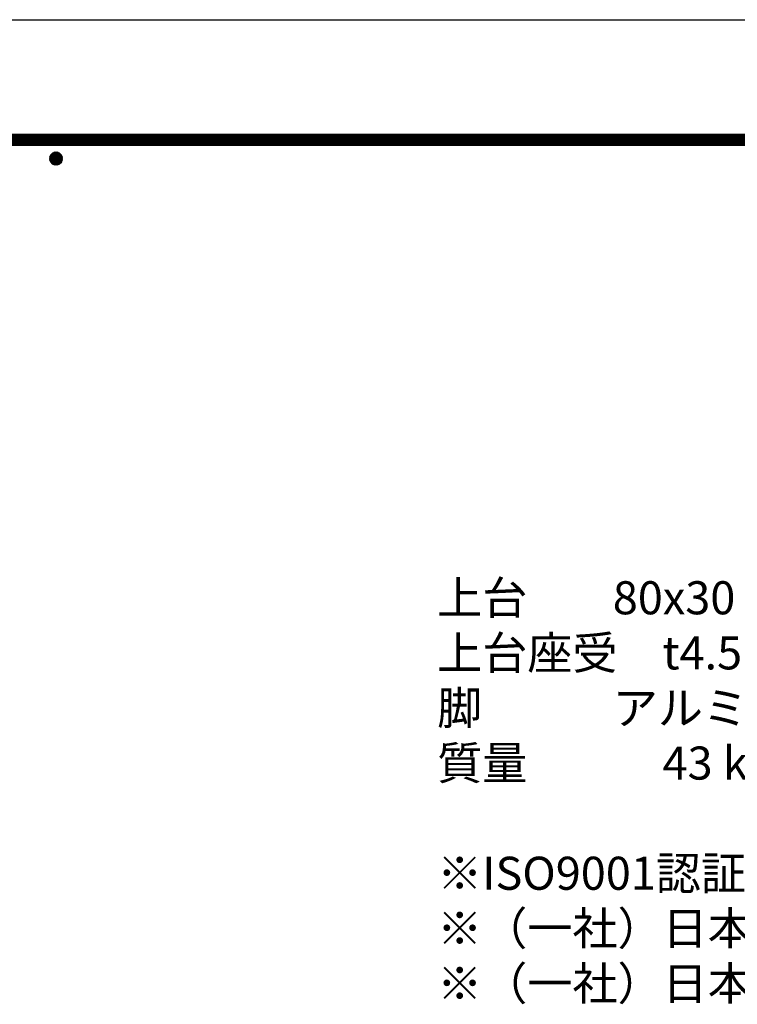
# Model space of a CAD drawing. Extents: x 0 to 6300, y 0 to 4455.
# Drawn here: x 3172 to 4149, y 3114 to 4455 of the extents above; entities that cross this region are included whole.
import ezdxf
from ezdxf.enums import TextEntityAlignment as Align

# ---------------------------------------------------------------- set-up
doc = ezdxf.new("R2010")
doc.units = 0
doc.header["$LTSCALE"] = 4.5
doc.layers.get('0').update_dxf_attribs({"linetype": 'CONTINUOUS'})
doc.layers.get('DEFPOINTS').update_dxf_attribs({"linetype": 'CONTINUOUS'})
doc.layers.add('P001', color=131, linetype='CONTINUOUS')
doc.layers.add('P_5DRAWFRAME', color=104, linetype='CONTINUOUS')
doc.styles.add('BIGFONT', font='simplex.shx', dxfattribs={"bigfont": 'bigfont.shx'})

# ---------------------------------------------------------------- blocks, each defined once
blk = doc.blocks.new('DFP3')
at = {"color": 0}
for p, q in [((21.5, 286.6), (408, 286.6)), ((21.5, 286.55), (408, 286.55)), ((21.5, 286.5), (408, 286.5)), ((21.5, 286.45), (408, 286.45)), ((21.5, 286.4), (408, 286.4)), ((408, 286.35), (21.5, 286.35)), ((21.5, 286.3), (408, 286.3)), ((408, 286.25), (21.5, 286.25)), ((21.5, 286.2), (408, 286.2)), ((408, 286.15), (21.5, 286.15)), ((21.5, 286.1), (408, 286.1)), ((21.5, 286.05), (408, 286.05)), ((21.5, 286), (408, 286)), ((21.5, 285.95), (408, 285.95)), ((21.5, 285.9), (408, 285.9)), ((21.5, 285.85), (408, 285.85)), ((21.5, 285.8), (408, 285.8)), ((21.5, 285.75), (408, 285.75)), ((21.5, 285.7), (408, 285.7)), ((408, 285.65), (21.5, 285.65)), ((21.5, 285.6), (408, 285.6)), ((214.15, 284.4), (214.75, 285)), ((214.15, 284.4), (214.75, 283.8)), ((214.154, 284.333), (214.817, 284.996)), ((214.154, 284.467), (214.817, 283.804)), ((214.155, 284.475), (214.675, 284.995)), ((214.155, 284.325), (214.675, 283.805)), ((214.164, 284.272), (214.878, 284.986)), ((214.164, 284.528), (214.878, 283.814)), ((214.173, 284.564), (214.586, 284.977)), ((214.173, 284.236), (214.586, 283.823)), ((214.179, 284.217), (214.933, 284.971)), ((214.179, 284.583), (214.933, 283.829)), ((214.198, 284.165), (214.985, 284.952)), ((214.198, 284.635), (214.985, 283.848)), ((214.221, 284.117), (215.033, 284.929)), ((214.221, 284.683), (214.467, 284.929)), ((214.221, 284.683), (215.033, 283.871)), ((214.247, 284.073), (215.077, 284.903)), ((214.247, 284.727), (215.077, 283.897)), ((214.276, 284.032), (215.118, 284.874)), ((214.276, 284.768), (215.118, 283.926)), ((214.309, 283.993), (215.157, 284.841)), ((214.309, 284.807), (215.157, 283.959)), ((214.344, 284.842), (215.192, 283.994)), ((214.344, 283.958), (215.192, 284.806)), ((214.383, 284.874), (215.224, 284.033)), ((214.383, 283.926), (215.224, 284.767)), ((214.424, 284.904), (215.254, 284.074)), ((214.424, 283.896), (215.254, 284.726)), ((214.469, 284.93), (215.28, 284.119)), ((214.469, 283.87), (215.28, 284.681)), ((214.517, 284.953), (215.303, 284.167)), ((214.517, 283.847), (215.303, 284.633)), ((214.568, 284.972), (215.322, 284.218)), ((214.568, 283.828), (215.322, 284.582)), ((214.624, 284.987), (215.337, 284.274)), ((214.624, 283.813), (215.337, 284.526)), ((214.685, 284.996), (215.346, 284.335)), ((214.685, 283.804), (215.346, 284.465)), ((214.752, 285), (215.35, 284.402)), ((214.752, 283.8), (215.35, 284.398)), ((214.828, 284.995), (215.345, 284.478)), ((214.828, 283.805), (215.345, 284.322)), ((214.917, 284.976), (215.326, 284.567)), ((214.917, 283.824), (215.326, 284.233)), ((215.038, 284.927), (215.277, 284.688)), ((214.221, 284.117), (214.467, 283.871)), ((215.038, 283.873), (215.277, 284.112))]:
    blk.add_line(p, q, dxfattribs=at)
at = {"layer": 'DEFPOINTS', "color": 0}
blk.add_line((0, 297), (420, 297), dxfattribs=at)
at = {"color": 83, "style": 'BIGFONT'}
for tag, height, p in [('PROJECT1', 4, (283.377, 25.596)), ('DATE', 3, (344.677, 25.842)), ('SCALE', 3, (379.677, 25.842)), ('PROJECT2', 4, (284.202, 17.842)), ('PROJECT3', 4, (284.202, 10.567)), ('DWGNO', 3, (358.677, 10.567))]:
    blk.add_attdef(tag, text='', height=height, dxfattribs=at).set_placement(p, align=Align.BOTTOM_CENTER)
at = {"color": 83, "ltscale": 0.5, "style": 'BIGFONT', "flags": 8}
for tag, p in [('REV04', (26.475, 27.614)), ('REV03', (26.475, 21.705)), ('REV02', (26.475, 15.575)), ('REV01', (26.475, 10.325))]:
    blk.add_attdef(tag, text='', height=2, dxfattribs=at).set_placement(p, align=Align.BOTTOM_LEFT)
for tag, p in [('REVD4', (80.979, 27.614)), ('R4D', (92.672, 27.614)), ('R4C', (101.797, 27.614)), ('R4A', (110.922, 27.614)), ('REVD3', (80.979, 21.705)), ('R3D', (92.672, 21.705)), ('R3C', (101.797, 21.705)), ('R3A', (110.922, 21.705)), ('REVD2', (80.979, 15.575)), ('R2D', (92.672, 15.575)), ('R2C', (101.797, 15.575)), ('R2A', (110.922, 15.575)), ('REVD1', (80.979, 10.325)), ('R1D', (92.672, 10.325)), ('R1C', (101.797, 10.325)), ('R1A', (110.922, 10.325))]:
    blk.add_attdef(tag, text='', height=2, dxfattribs=at).set_placement(p, align=Align.BOTTOM_CENTER)

msp = doc.modelspace()

# ---------------------------------------------------------------- block references
at = {"layer": 'P_5DRAWFRAME', "xscale": 15, "yscale": 15, "zscale": 15}
msp.add_blockref('DFP3', (0, 0), dxfattribs=at)

# ---------------------------------------------------------------- texts
at = {"layer": 'P001', "insert": (3740.34, 3690.45), "char_height": 45, "width": 2372.7565, "attachment_point": 1, "style": 'BIGFONT'}
msp.add_mtext('{\\C60;上台\u3000    80x30 アルミコア（チャコール）\\P上台座受\u3000t4.5 鋼板 電気亜鉛メッキ下地 合成樹脂塗装（アースグレー）\\P脚\u3000    \u3000アルミ合金鋳物\u3000合成樹脂塗装（ベージュ）\\P質量\u3000\u3000\u300043 kg\\P\\P※ISO9001認証取得企業で品質管理された製品です。\\P※（一社）日本公園施設業協会 SPL表示認定企業の製造製品です。\\P※（一社）日本公園施設業協会の生産物賠償責任保険に加入した製品です。}', dxfattribs=at)

doc.saveas('drawing.dxf')
